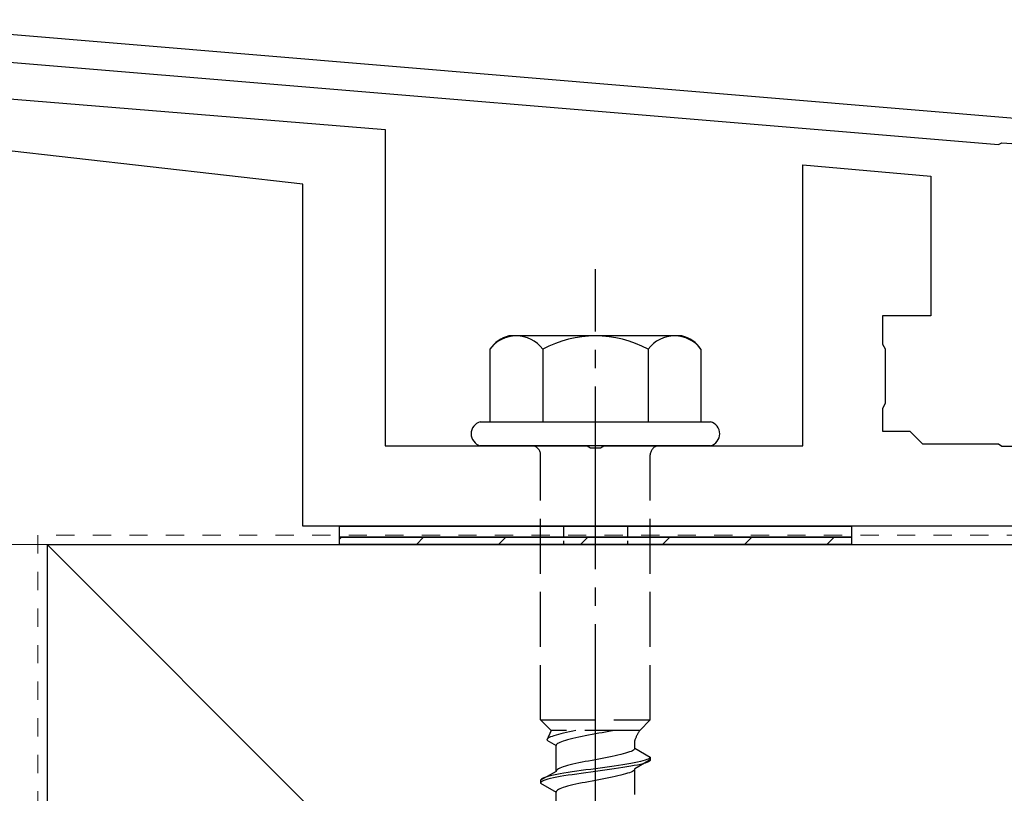
# Model space of a CAD drawing. Extents: x 0 to 2625, y -1275 to 2624.
# Drawn here: x 926 to 980, y -921 to -878 of the extents above; entities that cross this region are included whole.
import ezdxf

# ---------------------------------------------------------------- set-up
doc = ezdxf.new("R2010")
doc.units = 0
for name, pattern in [('YCENTER_1', [13, 10, -1, 1, -1]), ('YDOT_1', [2, 1, -1]), ('YHIDDEN_1', [4, 3, -1])]:
    doc.linetypes.add(name, pattern=pattern)
for name, color, linetype, lineweight in [('YKK_11', 7, 'CONTINUOUS', 30), ('YKK_13', 4, 'CONTINUOUS', 30), ('YSS_K', 3, 'CONTINUOUS', 13), ('YSS_KE', 3, 'CONTINUOUS', 30)]:
    doc.layers.add(name, color=color, linetype=linetype, lineweight=lineweight)

msp = doc.modelspace()

# ---------------------------------------------------------------- linework, layer by layer
at = {"layer": 'YKK_11'}
for p, q in [((1078.166, -891.975), (915.646, -878.432)), ((915.522, -879.927), (979.543, -885.262)), ((979.543, -885.262), (979.736, -885.158)), ((979.736, -885.158), (980.284, -885.203))]:
    msp.add_line(p, q, dxfattribs=at)
at = {"layer": 'YKK_13', "linetype": 'ByBlock', "lineweight": -2}
for p, q in [((909.766, -881.472), (946, -884.428)), ((941.5, -887.428), (906.977, -883.495)), ((946, -884.428), (946, -901.728)), ((968.85, -901.728), (968.85, -886.377)), ((968.85, -886.377), (975.85, -886.99)), ((975.85, -886.99), (975.85, -894.628)), ((941.5, -906.128), (941.5, -887.428)), ((975.85, -894.628), (973.2, -894.628)), ((973.2, -894.628), (973.2, -896.168)), ((973.2, -896.168), (973.35, -896.428)), ((973.35, -896.428), (973.35, -899.428)), ((973.35, -899.428), (973.2, -899.688)), ((973.2, -899.688), (973.2, -900.928)), ((973.2, -900.928), (974.7, -900.928)), ((974.7, -900.928), (975.4, -901.628)), ((975.4, -901.628), (979.542, -901.628)), ((979.542, -901.628), (979.725, -901.748)), ((946, -901.728), (957.042, -901.728)), ((957.042, -901.728), (957.225, -901.848)), ((957.225, -901.848), (957.775, -901.848)), ((957.775, -901.848), (957.958, -901.728)), ((957.958, -901.728), (968.85, -901.728)), ((979.725, -901.748), (980.275, -901.748)), ((1017.2, -906.128), (941.5, -906.128))]:
    msp.add_line(p, q, dxfattribs=at)
at = {"layer": 'YKK_13', "linetype": 'YCENTER_1'}
msp.add_line((957.5, -960.483), (957.5, -892.083), dxfattribs=at)
at = {"layer": 'YKK_13', "ltscale": 2}
for p, q in [((962.234, -895.728), (952.766, -895.728)), ((951.726, -896.445), (951.726, -900.428)), ((954.613, -896.445), (954.613, -900.428)), ((960.387, -896.445), (960.387, -900.428)), ((963.274, -896.445), (963.274, -900.428)), ((951.2, -900.428), (963.8, -900.428)), ((963.8, -901.728), (951.2, -901.728))]:
    msp.add_line(p, q, dxfattribs=at)
at = {"layer": 'YKK_13', "linetype": 'YHIDDEN_1'}
for p, q in [((954.5, -916.728), (954.5, -902.228)), ((960.5, -916.728), (960.5, -902.228)), ((954.5, -916.728), (960.5, -916.728)), ((954.5, -916.728), (955.08, -917.308)), ((960.5, -916.728), (959.92, -917.308)), ((955.08, -917.308), (954.842, -917.835)), ((959.92, -917.308), (955.08, -917.308)), ((956.257, -917.341), (956.083, -917.376)), ((956.423, -917.308), (956.257, -917.341)), ((958.409, -917.317), (958.235, -917.352)), ((958.449, -917.308), (958.409, -917.317)), ((954.85, -917.8), (954.842, -917.835)), ((954.842, -917.835), (955.35, -918.128)), ((954.875, -917.764), (954.85, -917.8)), ((954.915, -917.729), (954.875, -917.764)), ((954.972, -917.694), (954.915, -917.729)), ((955.043, -917.658), (954.972, -917.694)), ((955.13, -917.623), (955.043, -917.658)), ((955.231, -917.588), (955.13, -917.623)), ((955.345, -917.553), (955.231, -917.588)), ((955.472, -917.517), (955.345, -917.553)), ((955.61, -917.482), (955.472, -917.517)), ((955.759, -917.447), (955.61, -917.482)), ((955.739, -917.881), (955.638, -917.916)), ((955.853, -917.846), (955.739, -917.881)), ((955.917, -917.412), (955.759, -917.447)), ((955.98, -917.811), (955.853, -917.846)), ((956.083, -917.376), (955.917, -917.412)), ((956.118, -917.775), (955.98, -917.811)), ((956.267, -917.74), (956.118, -917.775)), ((956.425, -917.705), (956.267, -917.74)), ((956.591, -917.67), (956.425, -917.705)), ((956.765, -917.634), (956.591, -917.67)), ((956.944, -917.599), (956.765, -917.634)), ((957.127, -917.564), (956.944, -917.599)), ((957.313, -917.528), (957.127, -917.564)), ((957.5, -917.493), (957.313, -917.528)), ((957.687, -917.458), (957.5, -917.493)), ((957.873, -917.423), (957.687, -917.458)), ((958.056, -917.387), (957.873, -917.423)), ((958.235, -917.352), (958.056, -917.387)), ((959.65, -918.267), (959.65, -917.847)), ((955.358, -918.093), (955.35, -918.128)), ((955.35, -919.537), (955.35, -918.128)), ((955.383, -918.058), (955.358, -918.093)), ((955.423, -918.022), (955.383, -918.058)), ((955.48, -917.987), (955.423, -918.022)), ((955.551, -917.952), (955.48, -917.987)), ((955.638, -917.916), (955.551, -917.952)), ((959.52, -918.408), (959.449, -918.443)), ((959.577, -918.372), (959.52, -918.408)), ((959.617, -918.337), (959.577, -918.372)), ((959.642, -918.302), (959.617, -918.337)), ((959.65, -918.267), (959.642, -918.302)), ((959.65, -918.267), (960.5, -918.757)), ((957.313, -918.937), (957.127, -918.972)), ((957.5, -918.902), (957.313, -918.937)), ((957.687, -918.866), (957.5, -918.902)), ((957.873, -918.831), (957.687, -918.866)), ((958.056, -918.796), (957.873, -918.831)), ((958.235, -918.761), (958.056, -918.796)), ((958.409, -918.725), (958.235, -918.761)), ((958.575, -918.69), (958.409, -918.725)), ((958.733, -918.655), (958.575, -918.69)), ((958.882, -918.619), (958.733, -918.655)), ((959.02, -918.584), (958.882, -918.619)), ((959.147, -918.549), (959.02, -918.584)), ((959.261, -918.514), (959.147, -918.549)), ((959.362, -918.478), (959.261, -918.514)), ((959.449, -918.443), (959.362, -918.478)), ((960.5, -918.907), (959.65, -919.398)), ((960.219, -918.934), (960.098, -918.969)), ((960.319, -918.898), (960.219, -918.934)), ((960.398, -918.863), (960.319, -918.898)), ((960.454, -918.828), (960.398, -918.863)), ((960.489, -918.793), (960.454, -918.828)), ((960.489, -918.943), (960.454, -918.978)), ((960.5, -918.757), (960.489, -918.793)), ((960.5, -918.907), (960.489, -918.943)), ((960.5, -918.757), (960.5, -918.907)), ((955.358, -919.501), (955.35, -919.537)), ((955.383, -919.466), (955.358, -919.501)), ((955.423, -919.431), (955.383, -919.466)), ((955.48, -919.396), (955.423, -919.431)), ((955.551, -919.36), (955.48, -919.396)), ((955.638, -919.325), (955.551, -919.36)), ((955.739, -919.29), (955.638, -919.325)), ((955.853, -919.254), (955.739, -919.29)), ((955.98, -919.219), (955.853, -919.254)), ((956.118, -919.184), (955.98, -919.219)), ((956.267, -919.149), (956.118, -919.184)), ((956.425, -919.113), (956.267, -919.149)), ((956.591, -919.078), (956.425, -919.113)), ((956.724, -919.498), (956.474, -919.533)), ((956.765, -919.043), (956.591, -919.078)), ((956.979, -919.463), (956.724, -919.498)), ((956.944, -919.007), (956.765, -919.043)), ((957.127, -918.972), (956.944, -919.007)), ((957.239, -919.428), (956.979, -919.463)), ((957.5, -919.392), (957.239, -919.428)), ((957.761, -919.357), (957.5, -919.392)), ((958.021, -919.322), (957.761, -919.357)), ((958.021, -919.472), (957.761, -919.507)), ((958.276, -919.287), (958.021, -919.322)), ((958.276, -919.437), (958.021, -919.472)), ((958.526, -919.251), (958.276, -919.287)), ((958.526, -919.401), (958.276, -919.437)), ((958.768, -919.216), (958.526, -919.251)), ((958.768, -919.366), (958.526, -919.401)), ((959, -919.181), (958.768, -919.216)), ((959, -919.331), (958.768, -919.366)), ((959.221, -919.145), (959, -919.181)), ((959.221, -919.295), (959, -919.331)), ((959.428, -919.11), (959.221, -919.145)), ((959.428, -919.26), (959.221, -919.295)), ((959.621, -919.075), (959.428, -919.11)), ((959.621, -919.225), (959.428, -919.26)), ((959.617, -919.469), (959.577, -919.504)), ((959.642, -919.433), (959.617, -919.469)), ((959.798, -919.04), (959.621, -919.075)), ((959.798, -919.19), (959.621, -919.225)), ((959.65, -919.398), (959.642, -919.433)), ((959.65, -920.807), (959.65, -919.398)), ((959.957, -919.004), (959.798, -919.04)), ((959.957, -919.154), (959.798, -919.19)), ((960.098, -918.969), (959.957, -919.004)), ((960.098, -919.119), (959.957, -919.154)), ((960.219, -919.084), (960.098, -919.119)), ((960.319, -919.048), (960.219, -919.084)), ((960.398, -919.013), (960.319, -919.048)), ((960.454, -918.978), (960.398, -919.013)), ((955.35, -919.537), (954.5, -920.027)), ((954.511, -919.992), (954.5, -920.027)), ((954.5, -920.027), (954.5, -920.177)), ((954.546, -919.957), (954.511, -919.992)), ((954.602, -919.922), (954.546, -919.957)), ((954.681, -919.886), (954.602, -919.922)), ((954.681, -920.036), (954.602, -920.072)), ((954.781, -919.851), (954.681, -919.886)), ((954.781, -920.001), (954.681, -920.036)), ((954.902, -919.816), (954.781, -919.851)), ((954.902, -919.966), (954.781, -920.001)), ((955.043, -919.78), (954.902, -919.816)), ((955.043, -919.93), (954.902, -919.966)), ((955.202, -919.745), (955.043, -919.78)), ((955.202, -919.895), (955.043, -919.93)), ((955.379, -919.71), (955.202, -919.745)), ((955.379, -919.86), (955.202, -919.895)), ((955.572, -919.675), (955.379, -919.71)), ((955.572, -919.825), (955.379, -919.86)), ((955.779, -919.639), (955.572, -919.675)), ((955.779, -919.789), (955.572, -919.825)), ((956, -919.604), (955.779, -919.639)), ((956, -919.754), (955.779, -919.789)), ((956.232, -919.569), (956, -919.604)), ((956.232, -919.719), (956, -919.754)), ((956.474, -919.533), (956.232, -919.569)), ((956.474, -919.683), (956.232, -919.719)), ((956.724, -919.648), (956.474, -919.683)), ((956.979, -919.613), (956.724, -919.648)), ((957.239, -919.578), (956.979, -919.613)), ((957.5, -919.542), (957.239, -919.578)), ((957.5, -920.033), (957.313, -920.068)), ((957.761, -919.507), (957.5, -919.542)), ((957.687, -919.998), (957.5, -920.033)), ((957.873, -919.963), (957.687, -919.998)), ((958.056, -919.927), (957.873, -919.963)), ((958.235, -919.892), (958.056, -919.927)), ((958.409, -919.857), (958.235, -919.892)), ((958.575, -919.821), (958.409, -919.857)), ((958.733, -919.786), (958.575, -919.821)), ((958.882, -919.751), (958.733, -919.786)), ((959.02, -919.716), (958.882, -919.751)), ((959.147, -919.68), (959.02, -919.716)), ((959.261, -919.645), (959.147, -919.68)), ((959.362, -919.61), (959.261, -919.645)), ((959.449, -919.575), (959.362, -919.61)), ((959.52, -919.539), (959.449, -919.575)), ((959.577, -919.504), (959.52, -919.539)), ((954.511, -920.142), (954.5, -920.177)), ((954.5, -920.177), (955.35, -920.668)), ((954.546, -920.107), (954.511, -920.142)), ((954.602, -920.072), (954.546, -920.107)), ((955.423, -920.562), (955.383, -920.598)), ((955.48, -920.527), (955.423, -920.562)), ((955.551, -920.492), (955.48, -920.527)), ((955.638, -920.456), (955.551, -920.492)), ((955.739, -920.421), (955.638, -920.456)), ((955.853, -920.386), (955.739, -920.421)), ((955.98, -920.351), (955.853, -920.386)), ((956.118, -920.315), (955.98, -920.351)), ((956.267, -920.28), (956.118, -920.315)), ((956.425, -920.245), (956.267, -920.28)), ((956.591, -920.21), (956.425, -920.245)), ((956.765, -920.174), (956.591, -920.21)), ((956.944, -920.139), (956.765, -920.174)), ((957.127, -920.104), (956.944, -920.139)), ((957.313, -920.068), (957.127, -920.104)), ((955.358, -920.633), (955.35, -920.668)), ((955.35, -922.077), (955.35, -920.668)), ((955.383, -920.598), (955.358, -920.633))]:
    msp.add_line(p, q, dxfattribs=at)
at = {"layer": 'YKK_13'}
for p, q in [((943.5, -906.128), (971.5, -906.128)), ((943.5, -906.728), (943.5, -906.128)), ((971.5, -906.128), (971.5, -906.728)), ((971.5, -906.728), (943.5, -906.728)), ((943.5, -906.728), (971.5, -906.728)), ((943.5, -907.128), (943.5, -906.728)), ((971.5, -906.728), (971.5, -907.128)), ((971.5, -907.128), (943.5, -907.128))]:
    msp.add_line(p, q, dxfattribs=at)
at = {"layer": 'YKK_13', "linetype": 'YHIDDEN_1', "ltscale": 0.2}
for p, q in [((955.75, -906.128), (955.75, -907.128)), ((959.25, -906.128), (959.25, -907.128))]:
    msp.add_line(p, q, dxfattribs=at)
at = {"layer": 'YKK_13', "linetype": 'Continuous'}
for p, q in [((943.5, -906.839), (943.611, -906.728)), ((947.701, -907.128), (948.101, -906.728)), ((952.191, -907.128), (952.591, -906.728)), ((956.682, -907.128), (957.082, -906.728)), ((961.172, -907.128), (961.572, -906.728)), ((965.662, -907.128), (966.062, -906.728)), ((970.152, -907.128), (970.552, -906.728))]:
    msp.add_line(p, q, dxfattribs=at)
at = {"layer": 'YKK_13', "ltscale": 2}
for centre, radius, start, end in [((953.193, -897.459), 1.783, 103.8788, 145.3491), ((953.17, -897.539), 1.811, 37.1495, 142.8505), ((957.5, -901.896), 6.168, 62.0919, 117.9081), ((961.83, -897.539), 1.811, 37.1495, 142.8505), ((961.807, -897.459), 1.783, 34.6509, 76.1212)]:
    msp.add_arc(centre, radius, start, end, dxfattribs=at)
at = {"layer": 'YKK_13'}
for centre, start, end in [((951.372, -901.078), 104.8628, 255.1372), ((963.627, -901.078), 284.8628, 75.1372)]:
    msp.add_arc(centre, 0.673, start, end, dxfattribs=at)
at = {"layer": 'YKK_13', "linetype": 'YHIDDEN_1'}
for centre, radius, start, end in [((954, -902.228), 0.5, 0, 90), ((961, -902.228), 0.5, 90, 180), ((961.859, -918.617), 2.339, 145.9737, 160.7714)]:
    msp.add_arc(centre, radius, start, end, dxfattribs=at)
at = {"layer": 'YSS_K', "linetype": 'YDOT_1'}
for p, q in [((1051, -906.628), (927, -906.628)), ((927, -906.628), (927, -1017.128))]:
    msp.add_line(p, q, dxfattribs=at)
at = {"layer": 'YSS_K'}
for p, q in [((1062.5, -907.128), (897.5, -907.128)), ((927.5, -907.128), (1032.5, -1012.128))]:
    msp.add_line(p, q, dxfattribs=at)
at = {"layer": 'YSS_KE'}
for q in [(1032.5, -907.128), (927.5, -1012.128)]:
    msp.add_line((927.5, -907.128), q, dxfattribs=at)

doc.saveas('drawing.dxf')
